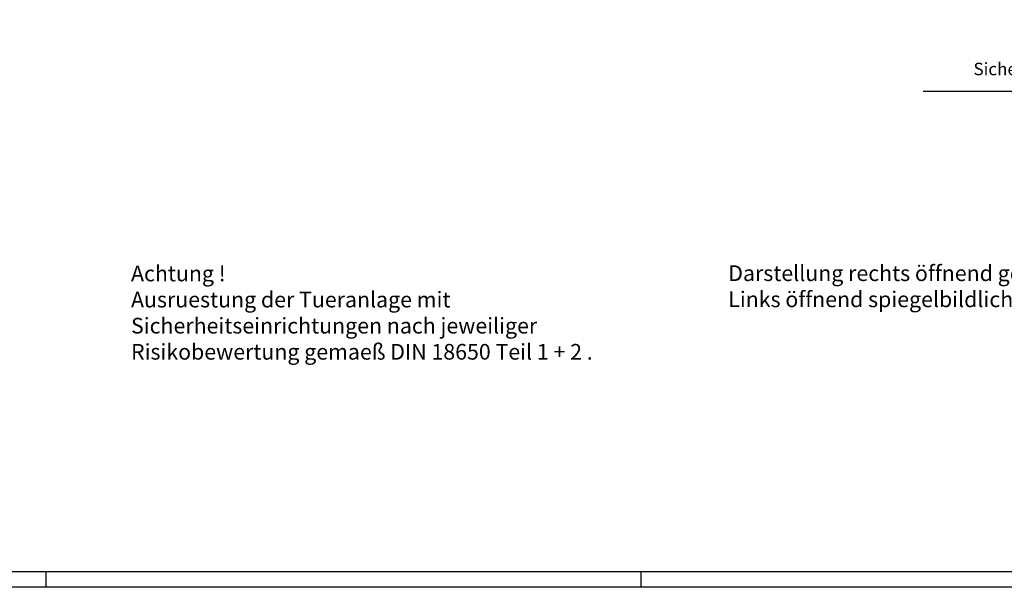
# Model space of a CAD drawing. Units: millimetres. Extents: x 49 to 1238, y 265 to 1106.
# Drawn here: x 659 to 974, y 265 to 446 of the extents above; entities that cross this region are included whole.
import ezdxf

# ---------------------------------------------------------------- set-up
doc = ezdxf.new("R2010")
doc.units = ezdxf.units.MM
for name, color, linetype in [('01_ZRahmen', 7, 'Continuous'), ('02_Bemassung', 4, 'Continuous'), ('06_Beschriftung', 2, 'Continuous')]:
    doc.layers.add(name, color=color, linetype=linetype)
doc.styles.get("Standard").update_dxf_attribs({"font": 'txt.shx', "width": 0.8})
doc.dimstyles.new('Dorma', dxfattribs={"dimtxt": 4, "dimasz": 3.5, "dimexe": 1, "dimexo": 1, "dimgap": 1.5, "dimtad": 1, "dimdec": 1, "dimrnd": 0.5, "dimzin": 9, "dimtxsty": 'Standard', "dimcen": 0.1, "dimclrd": 256, "dimclre": 256, "dimclrt": 256, "dimadec": 1, "dimazin": 2, "dimtp": 0.1, "dimtm": 0.1, "dimtfac": 1, "dimtdec": 1, "dimtmove": 0, "dimatfit": 3, "dimfxl": 0, "dimtolj": 1, "dimtzin": 0, "dimlwe": -1, "dimarcsym": 0})

# ---------------------------------------------------------------- blocks, each defined once
blk = doc.blocks.new('A0_ZRahmen')
at = {"layer": '01_ZRahmen', "color": 1}
for p, q in [((619, 0), (619, 5)), ((809, 0), (809, 5))]:
    blk.add_line(p, q, dxfattribs=at)
blk.add_lwpolyline([(1188.8001, 0.2), (1188.8001, 840.79999), (0.2, 840.79999), (0.2, 0.2)], close=True, dxfattribs=at)
at = {"layer": '01_ZRahmen'}
blk.add_lwpolyline([(1184, 5), (1184, 836), (20, 836), (20, 5)], close=True, dxfattribs=at)
blk = doc.blocks.new('*D43')
at = {"layer": '02_Bemassung'}
for p, q in [((1053.79, 486.98), (1053.79, 422.54)), ((1098.79, 467.85), (1098.79, 422.54))]:
    blk.add_line(p, q, dxfattribs=at)
at = {"layer": '02_Bemassung', "lineweight": -2}
for p, q in [((1053.79, 423.54), (947.82, 423.54)), ((1095.29, 423.54), (1057.29, 423.54))]:
    blk.add_line(p, q, dxfattribs=at)
at = {"layer": '02_Bemassung'}
for points in [[(1057.29, 424.13), (1057.29, 422.96), (1053.79, 423.54)], [(1095.29, 424.13), (1095.29, 422.96), (1098.79, 423.54)]]:
    blk.add_solid(points, dxfattribs=at)
at = {"layer": 'Defpoints', "color": 0}
for p in [(1053.79, 487.98), (1098.79, 468.85), (1053.79, 423.54)]:
    blk.add_point(p, dxfattribs=at)
at = {"layer": '02_Bemassung', "insert": (994.39, 434.04), "char_height": 4, "attachment_point": 5}
blk.add_mtext('\\A1;\\C2;\\PEmpfehlung:\\PSicherheitsabstand 200, min.  45', dxfattribs=at)

msp = doc.modelspace()

# ---------------------------------------------------------------- block references
at = {"layer": '01_ZRahmen'}
msp.add_blockref('A0_ZRahmen', (48.72, 265.27), dxfattribs=at)

# ---------------------------------------------------------------- texts
at = {"layer": '06_Beschriftung', "char_height": 5, "attachment_point": 1}
for s, insert, width in [('Achtung !\\PAusruestung der Tueranlage mit Sicherheitseinrichtungen nach jeweiliger\\PRisikobewertung gemaeß DIN 18650 Teil 1 + 2 .', (694.81, 367.94), 181.4759), ('Darstellung rechts öffnend gezeichnet.\\PLinks öffnend spiegelbildlich.', (885.54, 368.02), 178.6853)]:
    msp.add_mtext(s, dxfattribs=dict(at, insert=insert, width=width))

# ---------------------------------------------------------------- dimensions: what is measured, and where the dimension line sits
at = {"layer": '02_Bemassung'}
dim = msp.add_linear_dim(base=(1053.79, 423.54), p1=(1098.79, 468.85), p2=(1053.79, 487.98), text='\\C2;\\PEmpfehlung:\\PSicherheitsabstand 200, min.  45', dimstyle='Dorma', dxfattribs=at)
dim.commit()
dim.dimension.update_dxf_attribs({"geometry": '*D43', "text_midpoint": (994.39, 423.54), "dimtype": 160})

doc.saveas('drawing.dxf')
